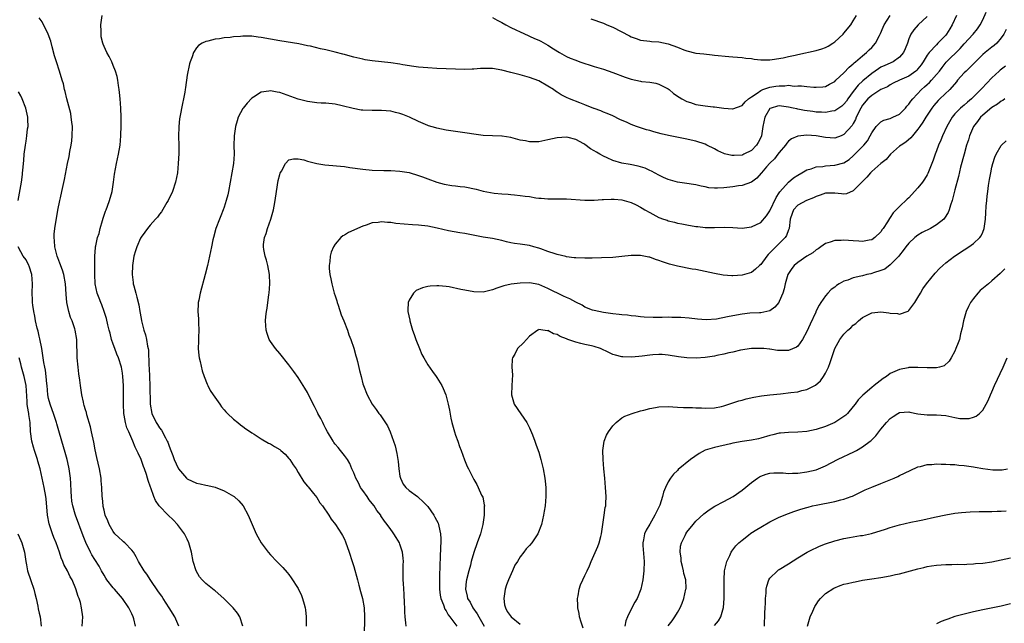
# Model space of a CAD drawing. Units: inches. Extents: x 2607000 to 2610000, y 1485000 to 1488000.
# Drawn here: x 2609613 to 2609826, y 1485666 to 1485796 of the extents above; entities that cross this region are included whole.
import ezdxf

# ---------------------------------------------------------------- set-up
doc = ezdxf.new("R2010")
doc.units = ezdxf.units.IN
doc.header["$MEASUREMENT"] = 0
doc.layers.add('LD26071485_10ft', color=63, linetype='Continuous')

msp = doc.modelspace()

# ---------------------------------------------------------------- linework, layer by layer
at = {"layer": 'LD26071485_10ft'}
for points, elevation in [([(2609696.31, 1485665), (2609696.27, 1485665.73), (2609696.1, 1485667), (2609696.03, 1485668.03), (2609696.02, 1485669), (2609695.99, 1485670.01), (2609695.9, 1485671.9), (2609695.74, 1485674.26), (2609695.72, 1485675), (2609695.71, 1485677), (2609695.71, 1485678.29), (2609695.73, 1485679), (2609695.71, 1485679.71), (2609695.56, 1485681), (2609695, 1485682.75), (2609694.9, 1485683), (2609694.18, 1485684.18), (2609693.67, 1485685), (2609693.37, 1485685.37), (2609693, 1485685.89), (2609692.26, 1485687), (2609691.67, 1485687.67), (2609690.89, 1485688.89), (2609690.85, 1485689), (2609690.01, 1485690.01), (2609689.41, 1485691), (2609689, 1485691.55), (2609688.34, 1485692.34), (2609687.88, 1485693), (2609687, 1485694.32), (2609686.7, 1485694.7), (2609686.48, 1485695), (2609686.02, 1485696.02), (2609685.42, 1485697), (2609685, 1485698.15), (2609684.6, 1485699), (2609684.15, 1485700.15), (2609683.63, 1485701), (2609683, 1485701.88), (2609682.15, 1485703), (2609681.61, 1485703.61), (2609681, 1485704.35), (2609680.72, 1485704.72), (2609680.54, 1485705), (2609679.34, 1485707), (2609679, 1485707.64), (2609678.55, 1485708.55), (2609678.3, 1485709), (2609677.89, 1485709.89), (2609677.25, 1485711), (2609677.18, 1485711.18), (2609676.52, 1485712.52), (2609676.23, 1485713), (2609675, 1485715.49), (2609674.45, 1485716.45), (2609673, 1485718.78), (2609672.05, 1485720.05), (2609671, 1485721.51), (2609669, 1485723.94), (2609668.08, 1485725), (2609667, 1485726.55), (2609666.73, 1485727), (2609666.26, 1485728.26), (2609666.05, 1485729), (2609666, 1485730), (2609665.9, 1485731), (2609665.98, 1485731.98), (2609666.11, 1485733), (2609666.26, 1485733.74), (2609666.67, 1485736.67), (2609666.73, 1485737), (2609666.88, 1485739), (2609666.8, 1485741), (2609666.42, 1485743), (2609666.12, 1485744.12), (2609665.84, 1485745), (2609665.59, 1485746.41), (2609665.47, 1485747), (2609665.49, 1485747.49), (2609665.7, 1485749), (2609666.09, 1485749.91), (2609666.36, 1485751), (2609667.08, 1485753), (2609667.53, 1485754.47), (2609667.64, 1485755), (2609667.77, 1485755.77), (2609668.02, 1485757), (2609668.3, 1485759), (2609668.69, 1485761.31), (2609669, 1485762.63), (2609669.09, 1485762.91), (2609669.38, 1485763.38), (2609670.26, 1485765), (2609671, 1485765.81), (2609671.96, 1485766.04), (2609673, 1485766.02), (2609674.21, 1485765.79), (2609675, 1485765.53), (2609677, 1485765.04), (2609678.76, 1485764.76), (2609683, 1485764.34), (2609684.16, 1485764.16), (2609687, 1485763.76), (2609689, 1485763.58), (2609691.49, 1485763.49), (2609693, 1485763.47), (2609695, 1485763.36), (2609697, 1485763.05), (2609699, 1485762.45), (2609699.87, 1485762.13), (2609701, 1485761.68), (2609702.96, 1485760.96), (2609704.53, 1485760.53), (2609706.24, 1485760.24), (2609707, 1485760.18), (2609708.04, 1485760.04), (2609709, 1485759.95), (2609711.46, 1485759.46), (2609713, 1485759.06), (2609715.37, 1485758.63), (2609717, 1485758.46), (2609718.38, 1485758.38), (2609719, 1485758.3), (2609719.78, 1485758.22), (2609721, 1485758.13), (2609722.03, 1485757.97), (2609723, 1485757.86), (2609724.38, 1485757.62), (2609725, 1485757.55), (2609725.55, 1485757.55), (2609727, 1485757.39), (2609728.62, 1485757.38), (2609729, 1485757.4), (2609730.63, 1485757.37), (2609731, 1485757.38), (2609735, 1485757.1), (2609737, 1485757.11), (2609738.75, 1485757.25), (2609739, 1485757.24), (2609740.67, 1485757.33), (2609741, 1485757.32), (2609741.28, 1485757.28), (2609743, 1485757.14), (2609745, 1485756.61), (2609746.08, 1485756.08), (2609747, 1485755.6), (2609747.35, 1485755.35), (2609747.92, 1485755), (2609749, 1485754.39), (2609751, 1485753.37), (2609751.98, 1485753), (2609752.74, 1485752.74), (2609753, 1485752.64), (2609754.33, 1485752.33), (2609755, 1485752.13), (2609755.96, 1485751.96), (2609757, 1485751.76), (2609759, 1485751.43), (2609759.37, 1485751.37), (2609761, 1485751.21), (2609763, 1485751.21), (2609765.26, 1485751.26), (2609767, 1485751.15), (2609769, 1485751.06), (2609771, 1485751.36), (2609773, 1485752.29), (2609774.26, 1485753.74), (2609775, 1485754.76), (2609776.32, 1485757.68), (2609777, 1485758.66), (2609777.12, 1485758.88), (2609779, 1485760.98), (2609780.09, 1485761.91), (2609781, 1485762.53), (2609781.86, 1485763), (2609783, 1485763.65), (2609783.89, 1485763.89), (2609785, 1485764.29), (2609786.4, 1485764.4), (2609787, 1485764.51), (2609789, 1485764.63), (2609791, 1485765.17), (2609792.09, 1485765.91), (2609793, 1485766.69), (2609795.29, 1485769), (2609796.06, 1485769.94), (2609796.68, 1485771), (2609797, 1485771.67), (2609797.95, 1485773), (2609799, 1485774.01), (2609799.62, 1485774.38), (2609801, 1485774.75), (2609801.55, 1485775), (2609803, 1485775.71), (2609804.3, 1485777), (2609804.62, 1485777.38), (2609805, 1485777.82), (2609805.48, 1485778.52), (2609805.86, 1485779), (2609807.75, 1485781), (2609808.43, 1485781.57), (2609809, 1485782.11), (2609809.47, 1485782.53), (2609809.93, 1485783), (2609811, 1485784.24), (2609811.62, 1485785), (2609812.21, 1485785.79), (2609813.11, 1485786.89), (2609816.11, 1485789.89), (2609817, 1485790.89), (2609818.96, 1485793), (2609819.85, 1485794.15), (2609820.48, 1485795), (2609821, 1485796.08), (2609821.72, 1485797.72)], 9340), ([(2609647.18, 1485665), (2609646.29, 1485667), (2609645.11, 1485669), (2609643.8, 1485671), (2609643.47, 1485671.47), (2609643, 1485672.11), (2609642.66, 1485672.66), (2609641.13, 1485674.87), (2609640.28, 1485676.28), (2609639.69, 1485677), (2609638.47, 1485679), (2609637.99, 1485679.99), (2609637.37, 1485681), (2609637, 1485681.44), (2609635.53, 1485683), (2609635.25, 1485683.25), (2609635, 1485683.44), (2609634.18, 1485684.18), (2609633.36, 1485685), (2609633, 1485685.47), (2609632.11, 1485687), (2609631.8, 1485687.8), (2609631.27, 1485689), (2609631, 1485690.09), (2609630.84, 1485690.84), (2609630.79, 1485691), (2609630.67, 1485692.67), (2609630.62, 1485693), (2609630.55, 1485695), (2609630.41, 1485696.41), (2609630.38, 1485697), (2609630.03, 1485699), (2609629.46, 1485701.46), (2609629.1, 1485703.1), (2609628.79, 1485704.79), (2609628.31, 1485707), (2609628.06, 1485708.06), (2609627.3, 1485710.7), (2609627.18, 1485711.18), (2609627, 1485711.77), (2609626.74, 1485712.74), (2609626.65, 1485713), (2609626.54, 1485713.46), (2609626.21, 1485715), (2609625.94, 1485717), (2609625.79, 1485718.21), (2609625.58, 1485719.58), (2609625.39, 1485721), (2609625.21, 1485723), (2609625.11, 1485727), (2609624.77, 1485729), (2609624.69, 1485729.31), (2609624.09, 1485731), (2609623.75, 1485731.75), (2609623.41, 1485733), (2609622.98, 1485734.98), (2609622.79, 1485736.79), (2609622.65, 1485739), (2609622.29, 1485741), (2609621.99, 1485741.99), (2609621.46, 1485743.46), (2609621, 1485744.6), (2609620.86, 1485745), (2609620.35, 1485747), (2609620.3, 1485748.3), (2609620.2, 1485749), (2609620.25, 1485749.75), (2609620.4, 1485751), (2609621.05, 1485754.95), (2609621.43, 1485757), (2609621.56, 1485757.56), (2609621.86, 1485759), (2609622.45, 1485761.55), (2609623.13, 1485765), (2609623.46, 1485766.54), (2609623.62, 1485767.62), (2609623.9, 1485769), (2609624.05, 1485769.95), (2609624.15, 1485771), (2609624.17, 1485773), (2609624.03, 1485773.97), (2609623.92, 1485775), (2609623.8, 1485775.8), (2609622.95, 1485779), (2609622.6, 1485780.6), (2609622.47, 1485781), (2609622.22, 1485782.22), (2609621.97, 1485783), (2609621.37, 1485785), (2609620.71, 1485787), (2609620.31, 1485788.31), (2609619.8, 1485790.2), (2609619.49, 1485791.49), (2609618.96, 1485793), (2609617.62, 1485795.62), (2609617, 1485796.53)], 9300), ([(2609661.03, 1485665), (2609660.39, 1485667), (2609659.84, 1485667.84), (2609658.95, 1485669), (2609656.93, 1485671), (2609655, 1485672.63), (2609654.79, 1485672.79), (2609653, 1485674.2), (2609652.19, 1485675), (2609651.68, 1485675.68), (2609650.92, 1485677), (2609650.29, 1485679), (2609649.9, 1485681), (2609649.36, 1485683), (2609649, 1485683.79), (2609648.38, 1485685), (2609646.92, 1485687), (2609645.98, 1485687.98), (2609644.89, 1485689), (2609642.93, 1485691), (2609642.15, 1485692.15), (2609641.75, 1485693), (2609641.09, 1485694.91), (2609641.03, 1485695.03), (2609640.53, 1485696.53), (2609640.43, 1485697), (2609640.19, 1485697.81), (2609639.75, 1485699), (2609639.52, 1485699.52), (2609639, 1485701), (2609638.38, 1485702.38), (2609638.12, 1485703), (2609637.73, 1485703.73), (2609637.26, 1485705), (2609637, 1485705.52), (2609636.35, 1485707), (2609635.91, 1485707.91), (2609635.64, 1485709), (2609635.38, 1485710.62), (2609635.29, 1485711), (2609635.19, 1485713), (2609635.19, 1485717), (2609635.1, 1485719), (2609635, 1485719.73), (2609634.77, 1485721), (2609634.13, 1485723), (2609633.79, 1485723.79), (2609633.34, 1485725), (2609633, 1485725.94), (2609632.65, 1485727), (2609632.31, 1485728.31), (2609632.15, 1485729), (2609631.83, 1485730.17), (2609631.53, 1485731.53), (2609631.05, 1485733), (2609630.5, 1485734.5), (2609630.28, 1485735), (2609629.92, 1485735.92), (2609629.53, 1485737), (2609629.11, 1485739), (2609629.02, 1485741), (2609629.04, 1485743.04), (2609629.03, 1485745), (2609629.14, 1485746.86), (2609629.16, 1485747), (2609629.24, 1485747.24), (2609629.59, 1485749), (2609629.92, 1485749.92), (2609630.19, 1485751), (2609630.71, 1485752.71), (2609630.83, 1485753.17), (2609631.31, 1485754.69), (2609631.46, 1485755), (2609631.76, 1485755.76), (2609632.19, 1485757), (2609632.73, 1485759), (2609633.04, 1485761), (2609633.27, 1485762.73), (2609633.7, 1485765), (2609634.13, 1485767), (2609634.47, 1485769), (2609634.66, 1485771), (2609634.74, 1485773.26), (2609634.73, 1485775), (2609634.63, 1485777), (2609634.48, 1485779), (2609634.36, 1485780.36), (2609634.29, 1485781), (2609634.14, 1485781.86), (2609633.99, 1485783), (2609633.82, 1485783.82), (2609633.47, 1485785), (2609633, 1485786.2), (2609632.66, 1485787), (2609632.12, 1485788.12), (2609631.63, 1485789), (2609631, 1485790.31), (2609630.81, 1485790.81), (2609630.75, 1485791), (2609630.42, 1485792.42), (2609630.36, 1485793), (2609630.39, 1485793.61), (2609630.34, 1485795), (2609630.57, 1485797)], 9310), ([(2609809, 1485796.81), (2609807.04, 1485794.96), (2609806.07, 1485793.93), (2609805.42, 1485793), (2609805, 1485791.96), (2609804.7, 1485791), (2609804.21, 1485789.79), (2609803.9, 1485789), (2609803, 1485787.98), (2609801.64, 1485787), (2609799.81, 1485786.19), (2609799, 1485785.81), (2609798.49, 1485785.51), (2609797.75, 1485785), (2609797, 1485784.5), (2609795.09, 1485782.91), (2609794.06, 1485781.94), (2609793, 1485780.55), (2609791.85, 1485779), (2609791.52, 1485778.48), (2609791, 1485777.84), (2609790.56, 1485777.44), (2609789, 1485776.41), (2609788.34, 1485776.34), (2609787, 1485776.06), (2609786.11, 1485776.11), (2609785, 1485776.14), (2609784.23, 1485776.23), (2609782.48, 1485776.48), (2609781, 1485776.78), (2609780.8, 1485776.8), (2609779.99, 1485777), (2609779, 1485777.21), (2609777, 1485777.45), (2609776.61, 1485777.39), (2609775.25, 1485777), (2609775, 1485776.87), (2609773.87, 1485775), (2609773.46, 1485773), (2609773.13, 1485771), (2609773, 1485770.66), (2609772.47, 1485769.53), (2609772.12, 1485769), (2609771, 1485767.82), (2609769.38, 1485767), (2609769.11, 1485766.89), (2609769, 1485766.84), (2609767.24, 1485766.76), (2609767, 1485766.72), (2609766.74, 1485766.74), (2609765.14, 1485767.14), (2609765, 1485767.19), (2609763.74, 1485767.74), (2609763, 1485768.16), (2609761.37, 1485769), (2609761, 1485769.16), (2609759, 1485769.81), (2609757.97, 1485770.03), (2609757, 1485770.26), (2609753.06, 1485771.06), (2609751.44, 1485771.44), (2609749.87, 1485771.87), (2609749, 1485772.14), (2609748.31, 1485772.31), (2609747, 1485772.72), (2609746.77, 1485772.77), (2609746.15, 1485773), (2609745, 1485773.43), (2609744.15, 1485773.85), (2609742.56, 1485774.56), (2609741, 1485775.29), (2609739.8, 1485775.8), (2609739, 1485776.09), (2609738.42, 1485776.42), (2609737, 1485776.89), (2609736.93, 1485776.94), (2609735, 1485777.7), (2609733.9, 1485778.1), (2609731.68, 1485779), (2609731, 1485779.31), (2609729.88, 1485779.88), (2609729, 1485780.44), (2609728.64, 1485780.64), (2609728.19, 1485781), (2609727, 1485781.76), (2609725, 1485782.89), (2609723, 1485783.63), (2609721, 1485784.2), (2609719, 1485784.72), (2609717, 1485785.22), (2609715, 1485785.54), (2609714.42, 1485785.58), (2609712.42, 1485785.58), (2609711, 1485785.4), (2609710.59, 1485785.41), (2609709, 1485785.31), (2609705, 1485785.51), (2609703, 1485785.56), (2609701, 1485785.66), (2609699, 1485785.87), (2609698, 1485786), (2609695.64, 1485786.36), (2609695, 1485786.47), (2609693, 1485786.76), (2609689, 1485787.23), (2609687.46, 1485787.46), (2609687, 1485787.54), (2609685, 1485788), (2609684.23, 1485788.23), (2609683, 1485788.55), (2609682.66, 1485788.66), (2609681, 1485789.1), (2609679, 1485789.59), (2609677.83, 1485789.83), (2609675.64, 1485790.36), (2609675, 1485790.47), (2609673.14, 1485790.86), (2609669, 1485791.52), (2609665, 1485792.28), (2609664.35, 1485792.35), (2609663, 1485792.53), (2609662.51, 1485792.51), (2609661, 1485792.56), (2609660.48, 1485792.48), (2609659, 1485792.41), (2609658.27, 1485792.27), (2609657, 1485792.17), (2609655.95, 1485791.95), (2609655, 1485791.87), (2609653.43, 1485791.43), (2609653, 1485791.36), (2609652.22, 1485791), (2609651.45, 1485790.55), (2609651, 1485790.01), (2609650.32, 1485789), (2609650.07, 1485788.07), (2609649.63, 1485787), (2609649.46, 1485786.54), (2609649, 1485784.11), (2609648.59, 1485781.41), (2609648.54, 1485781), (2609648.46, 1485780.46), (2609648.21, 1485779), (2609647.99, 1485778.01), (2609647.38, 1485775), (2609647.33, 1485774.67), (2609647.15, 1485773), (2609647.13, 1485770.87), (2609647.17, 1485769), (2609647.17, 1485767.17), (2609647.07, 1485765), (2609646.86, 1485763), (2609646.48, 1485761), (2609645.83, 1485759), (2609644.84, 1485757), (2609644.58, 1485756.58), (2609643.42, 1485754.58), (2609643, 1485754.06), (2609642.57, 1485753.43), (2609642.16, 1485753), (2609641, 1485751.69), (2609640.43, 1485751), (2609639.85, 1485750.15), (2609639, 1485749.08), (2609638.91, 1485748.91), (2609638.07, 1485747), (2609637.84, 1485746.16), (2609637.48, 1485745), (2609637.16, 1485743), (2609637.08, 1485741), (2609637.31, 1485739.31), (2609637.34, 1485739), (2609637.43, 1485738.57), (2609637.85, 1485737), (2609638.13, 1485736.13), (2609638.5, 1485734.5), (2609638.77, 1485733), (2609639, 1485731.54), (2609639.11, 1485731), (2609639.62, 1485729), (2609639.98, 1485727.98), (2609640.22, 1485727), (2609640.44, 1485725.56), (2609640.58, 1485725), (2609640.65, 1485724.65), (2609640.68, 1485721.32), (2609640.74, 1485720.74), (2609640.93, 1485717), (2609641, 1485713), (2609641.33, 1485711), (2609642.26, 1485709), (2609642.57, 1485708.57), (2609643, 1485707.9), (2609643.4, 1485707.4), (2609644.28, 1485705.72), (2609644.69, 1485705), (2609644.79, 1485704.79), (2609645, 1485704.15), (2609645.34, 1485703.34), (2609645.45, 1485703), (2609645.88, 1485701.88), (2609646.17, 1485701), (2609647, 1485699.18), (2609647.12, 1485699), (2609648.85, 1485697), (2609649, 1485696.86), (2609651, 1485695.95), (2609651.8, 1485695.8), (2609653, 1485695.51), (2609653.43, 1485695.43), (2609655.02, 1485695.02), (2609657, 1485694.24), (2609659, 1485693.1), (2609659.15, 1485693), (2609660.12, 1485692.12), (2609661.07, 1485691), (2609662.2, 1485689), (2609663.9, 1485685), (2609665, 1485683), (2609666.53, 1485681), (2609667, 1485680.46), (2609668.39, 1485679), (2609669.68, 1485677.68), (2609670.62, 1485676.62), (2609671, 1485676.15), (2609671.49, 1485675.49), (2609673, 1485673.12), (2609673.67, 1485671.67), (2609673.95, 1485671), (2609674.27, 1485669.73), (2609674.48, 1485669), (2609674.54, 1485668.54), (2609674.69, 1485667), (2609674.69, 1485665)], 9320), ([(2609815.3, 1485797), (2609814.41, 1485795), (2609813.89, 1485794.11), (2609813.19, 1485793), (2609813, 1485792.77), (2609811.32, 1485791), (2609811, 1485790.69), (2609809.43, 1485789), (2609809, 1485788.42), (2609808.1, 1485787), (2609807.66, 1485786.34), (2609807, 1485785.48), (2609806.78, 1485785.22), (2609806.54, 1485785), (2609805, 1485783.86), (2609802.99, 1485783), (2609801.65, 1485782.35), (2609801, 1485782.01), (2609800.38, 1485781.62), (2609799, 1485781), (2609797, 1485779.75), (2609796.19, 1485779), (2609795, 1485777.59), (2609794.63, 1485777), (2609793.66, 1485775), (2609793.47, 1485774.53), (2609793, 1485773.65), (2609792.75, 1485773.25), (2609791, 1485771.27), (2609790.37, 1485771), (2609789, 1485770.48), (2609787, 1485770.62), (2609785, 1485771), (2609783, 1485771.15), (2609781, 1485770.95), (2609779.65, 1485770.35), (2609779, 1485769.84), (2609778.61, 1485769.39), (2609778.38, 1485769), (2609777, 1485767.42), (2609776.72, 1485767), (2609775.99, 1485766.01), (2609775, 1485765.07), (2609774.28, 1485764.28), (2609773.13, 1485763), (2609773.08, 1485762.92), (2609772.18, 1485761.82), (2609771, 1485761.01), (2609769, 1485760.25), (2609768.16, 1485760.16), (2609767, 1485759.94), (2609765, 1485759.73), (2609763.67, 1485759.67), (2609763, 1485759.68), (2609761.78, 1485759.78), (2609761, 1485759.94), (2609760.09, 1485760.09), (2609759, 1485760.38), (2609758.45, 1485760.45), (2609757, 1485760.72), (2609754.99, 1485761.01), (2609753, 1485761.57), (2609752.01, 1485761.99), (2609751, 1485762.47), (2609749.38, 1485763.38), (2609749, 1485763.52), (2609748.01, 1485764.01), (2609746.47, 1485764.47), (2609744.79, 1485764.79), (2609743, 1485765.07), (2609741, 1485765.64), (2609739.76, 1485766.24), (2609739, 1485766.57), (2609738.21, 1485767), (2609737.46, 1485767.46), (2609737, 1485767.79), (2609736.18, 1485768.18), (2609735, 1485769.1), (2609734.74, 1485769.26), (2609733, 1485770.19), (2609731.38, 1485770.62), (2609731, 1485770.7), (2609729, 1485770.59), (2609727, 1485770.15), (2609725, 1485769.72), (2609723, 1485769.69), (2609722.11, 1485769.89), (2609721, 1485770.09), (2609719.5, 1485770.5), (2609719, 1485770.62), (2609717.1, 1485770.9), (2609717, 1485770.91), (2609715.02, 1485770.98), (2609713, 1485771.09), (2609711, 1485771.33), (2609709.56, 1485771.56), (2609707, 1485771.91), (2609705, 1485772.22), (2609703, 1485772.64), (2609702.72, 1485772.72), (2609701.19, 1485773.19), (2609701, 1485773.26), (2609699, 1485774.09), (2609697.04, 1485775.04), (2609695.61, 1485775.61), (2609695, 1485775.8), (2609694.06, 1485776.06), (2609693, 1485776.3), (2609691, 1485776.48), (2609689, 1485776.46), (2609687, 1485776.52), (2609686.58, 1485776.58), (2609684.89, 1485776.89), (2609682.5, 1485777.5), (2609681, 1485777.82), (2609679, 1485778.03), (2609677.92, 1485778.08), (2609677, 1485778.15), (2609675, 1485778.43), (2609673, 1485778.94), (2609669, 1485780.38), (2609668.46, 1485780.46), (2609667, 1485780.75), (2609666.66, 1485780.66), (2609665, 1485780.41), (2609663.34, 1485779.34), (2609663, 1485779.14), (2609661.92, 1485778.08), (2609661.08, 1485777), (2609661, 1485776.87), (2609660.02, 1485775), (2609659.77, 1485774.23), (2609659.46, 1485773), (2609659.17, 1485771), (2609659.16, 1485770.84), (2609659.09, 1485769), (2609659.11, 1485767), (2609658.98, 1485765), (2609658.64, 1485763), (2609657.89, 1485759), (2609657.74, 1485758.26), (2609657.44, 1485757), (2609657, 1485755.61), (2609656.78, 1485755), (2609656.28, 1485753.72), (2609655.94, 1485753), (2609655.18, 1485751), (2609654.64, 1485749), (2609654.53, 1485748.53), (2609654.22, 1485747), (2609654.03, 1485745.97), (2609653.38, 1485743), (2609652.9, 1485741), (2609651.78, 1485737), (2609651.5, 1485735.5), (2609651.38, 1485735), (2609651.33, 1485734.67), (2609651.31, 1485733), (2609651.46, 1485731.46), (2609651.45, 1485730.55), (2609651.51, 1485729), (2609651.42, 1485727.42), (2609651.41, 1485727), (2609651.42, 1485726.58), (2609651.36, 1485725), (2609651.5, 1485723.5), (2609651.58, 1485723), (2609651.77, 1485722.23), (2609652.23, 1485720.23), (2609652.65, 1485719), (2609653.29, 1485717.29), (2609653.45, 1485717), (2609653.92, 1485715.92), (2609654.63, 1485715), (2609656.06, 1485713), (2609656.41, 1485712.41), (2609657, 1485711.8), (2609657.34, 1485711.34), (2609657.71, 1485711), (2609659, 1485709.73), (2609659.96, 1485709), (2609660.5, 1485708.5), (2609661, 1485708.17), (2609661.65, 1485707.65), (2609662.71, 1485707), (2609663, 1485706.79), (2609663.5, 1485706.5), (2609665, 1485705.52), (2609666.6, 1485704.6), (2609667, 1485704.44), (2609667.87, 1485703.87), (2609669, 1485703.2), (2609669.25, 1485703), (2609670.16, 1485702.16), (2609671, 1485701.26), (2609671.21, 1485701), (2609671.91, 1485699.91), (2609672.54, 1485699), (2609673, 1485698.24), (2609674.19, 1485696.19), (2609675, 1485695.3), (2609675.11, 1485695.11), (2609676.33, 1485693.67), (2609677, 1485692.84), (2609677.69, 1485691.69), (2609678.25, 1485691), (2609679.58, 1485689), (2609680.13, 1485688.13), (2609681.05, 1485687), (2609682.37, 1485685), (2609682.6, 1485684.6), (2609683, 1485683.8), (2609683.24, 1485683.24), (2609684.03, 1485681), (2609684.67, 1485679), (2609685, 1485677.91), (2609685.79, 1485675), (2609686.12, 1485673.88), (2609686.49, 1485672.49), (2609686.92, 1485671), (2609687.25, 1485669), (2609687.31, 1485667), (2609687.26, 1485662.74)], 9330), ([(2609715, 1485796.6), (2609716.03, 1485796.03), (2609717, 1485795.53), (2609717.92, 1485795), (2609719, 1485794.43), (2609720.08, 1485793.92), (2609721, 1485793.46), (2609722.69, 1485792.69), (2609723, 1485792.57), (2609724.06, 1485792.06), (2609725, 1485791.65), (2609725.43, 1485791.43), (2609727, 1485790.59), (2609728.17, 1485789.83), (2609729.51, 1485789), (2609731, 1485788.15), (2609731.81, 1485787.81), (2609733, 1485787.32), (2609733.92, 1485787), (2609737, 1485786), (2609739, 1485785.38), (2609741, 1485784.7), (2609743.68, 1485783.68), (2609745, 1485783.22), (2609747, 1485782.8), (2609747.24, 1485782.76), (2609749, 1485782.59), (2609750.35, 1485782.35), (2609751, 1485782.19), (2609753, 1485781.17), (2609753.23, 1485781), (2609754.16, 1485780.16), (2609755.36, 1485779.36), (2609755.96, 1485779), (2609757, 1485778.43), (2609757.83, 1485778.17), (2609759, 1485777.78), (2609760.45, 1485777.55), (2609761, 1485777.47), (2609762.71, 1485777.29), (2609763, 1485777.27), (2609765, 1485777), (2609766.86, 1485776.86), (2609767, 1485776.83), (2609769, 1485777.57), (2609769.63, 1485778.37), (2609770.38, 1485779), (2609771, 1485779.45), (2609772.25, 1485780.25), (2609773, 1485780.81), (2609773.49, 1485781), (2609775, 1485781.52), (2609776.29, 1485781.71), (2609777, 1485781.84), (2609778.21, 1485781.79), (2609779, 1485781.92), (2609780.24, 1485781.76), (2609781, 1485781.83), (2609781.84, 1485781.84), (2609783, 1485781.65), (2609784.51, 1485781.49), (2609785, 1485781.49), (2609786.43, 1485781.57), (2609787, 1485781.65), (2609787.85, 1485782.15), (2609789, 1485782.72), (2609789.25, 1485783), (2609791, 1485784.64), (2609792.13, 1485785.87), (2609793, 1485786.54), (2609793.22, 1485786.78), (2609793.51, 1485787), (2609795, 1485788.31), (2609795.86, 1485789), (2609796.43, 1485789.57), (2609797, 1485790.11), (2609797.83, 1485791), (2609798.67, 1485792.67), (2609798.91, 1485793.09), (2609799.5, 1485794.5), (2609799.68, 1485795), (2609801, 1485796.98)], 9310), ([(2609736.28, 1485796.28), (2609739, 1485795.32), (2609739.7, 1485795), (2609741, 1485794.46), (2609744.62, 1485792.62), (2609745, 1485792.41), (2609746.06, 1485792.06), (2609747, 1485791.7), (2609749, 1485791.44), (2609749.41, 1485791.41), (2609751, 1485791.31), (2609753, 1485790.91), (2609755, 1485790.17), (2609756.38, 1485789.62), (2609757, 1485789.39), (2609759, 1485788.9), (2609760.69, 1485788.69), (2609762.5, 1485788.5), (2609763, 1485788.43), (2609766.12, 1485788.12), (2609767, 1485788.08), (2609767.97, 1485787.97), (2609769, 1485787.92), (2609769.8, 1485787.8), (2609771, 1485787.68), (2609771.59, 1485787.59), (2609773, 1485787.45), (2609773.42, 1485787.42), (2609775, 1485787.44), (2609775.47, 1485787.47), (2609777.84, 1485787.84), (2609779, 1485788.14), (2609780.45, 1485788.45), (2609781, 1485788.61), (2609785, 1485789.42), (2609786.22, 1485789.78), (2609787, 1485790.07), (2609787.6, 1485790.4), (2609788.58, 1485791), (2609789, 1485791.31), (2609790.8, 1485793), (2609791, 1485793.22), (2609792.46, 1485795), (2609793, 1485795.86), (2609793.68, 1485797)], 9300), ([(2609826.05, 1485793.95), (2609825.59, 1485793), (2609825, 1485792.16), (2609824.04, 1485791), (2609823.5, 1485790.5), (2609823, 1485790.16), (2609821.53, 1485789), (2609821, 1485788.56), (2609819.42, 1485787), (2609819.22, 1485786.78), (2609818.23, 1485785.77), (2609817.39, 1485785), (2609817, 1485784.59), (2609815.58, 1485783), (2609815.33, 1485782.67), (2609813.9, 1485781), (2609811.76, 1485779), (2609811.38, 1485778.62), (2609810.45, 1485777.55), (2609810.03, 1485777), (2609808.69, 1485775), (2609808.06, 1485773.94), (2609807.38, 1485773), (2609807, 1485772.42), (2609805.78, 1485771), (2609805.45, 1485770.55), (2609804.37, 1485769.63), (2609803.34, 1485769), (2609803, 1485768.73), (2609801.03, 1485767), (2609800.12, 1485765.88), (2609799, 1485765.02), (2609797, 1485763.26), (2609796.75, 1485763), (2609795.95, 1485762.05), (2609795, 1485761.15), (2609793, 1485759.1), (2609791.51, 1485758.49), (2609791, 1485758.4), (2609790.47, 1485758.47), (2609789, 1485758.6), (2609787, 1485758.6), (2609785.85, 1485758.15), (2609785, 1485757.87), (2609784.42, 1485757.58), (2609782.91, 1485757), (2609781, 1485756.04), (2609780.08, 1485755), (2609779.77, 1485754.23), (2609779.36, 1485753), (2609779.13, 1485751), (2609779, 1485750.69), (2609778.56, 1485749.44), (2609778.28, 1485749), (2609775.61, 1485746.39), (2609775, 1485745.68), (2609774.64, 1485745.36), (2609774.34, 1485745), (2609773, 1485743.2), (2609772.76, 1485743), (2609771.86, 1485742.14), (2609771, 1485741.48), (2609769.49, 1485741), (2609769, 1485740.87), (2609767, 1485740.75), (2609766.76, 1485740.76), (2609764.91, 1485740.91), (2609763, 1485741.25), (2609759, 1485742.07), (2609758.19, 1485742.19), (2609755, 1485742.84), (2609754.43, 1485743), (2609753.29, 1485743.29), (2609751.75, 1485743.75), (2609751, 1485744.06), (2609750.25, 1485744.25), (2609749, 1485744.75), (2609748.77, 1485744.77), (2609747, 1485745.14), (2609746.85, 1485745.15), (2609745, 1485745.11), (2609743, 1485744.89), (2609741, 1485744.72), (2609738.6, 1485744.6), (2609736.53, 1485744.53), (2609735, 1485744.52), (2609733, 1485744.6), (2609732.66, 1485744.66), (2609731, 1485744.85), (2609730.89, 1485744.89), (2609729, 1485745.33), (2609728.53, 1485745.47), (2609727, 1485746.02), (2609725.43, 1485746.57), (2609725, 1485746.74), (2609723.95, 1485747), (2609723, 1485747.26), (2609721.48, 1485747.48), (2609721, 1485747.57), (2609719.73, 1485747.73), (2609719, 1485747.9), (2609718.06, 1485748.06), (2609717, 1485748.36), (2609715, 1485748.77), (2609713, 1485749.1), (2609709, 1485749.89), (2609707.95, 1485750.05), (2609705.52, 1485750.48), (2609703.06, 1485751.05), (2609701, 1485751.47), (2609699, 1485751.7), (2609697.74, 1485751.74), (2609695.88, 1485751.88), (2609694.08, 1485752.08), (2609693, 1485752.25), (2609692.29, 1485752.29), (2609691, 1485752.41), (2609690.29, 1485752.29), (2609689, 1485752.16), (2609687.66, 1485751.66), (2609687, 1485751.46), (2609685.82, 1485751), (2609685, 1485750.58), (2609683.87, 1485750.13), (2609683, 1485749.56), (2609682.64, 1485749.36), (2609682.22, 1485749), (2609681, 1485747.61), (2609680.61, 1485747), (2609680.14, 1485745.86), (2609679.9, 1485745), (2609679.83, 1485743.83), (2609679.7, 1485743), (2609679.71, 1485742.29), (2609679.85, 1485741), (2609680.06, 1485740.06), (2609680.24, 1485739), (2609680.79, 1485737), (2609681, 1485736.38), (2609681.32, 1485735.32), (2609681.4, 1485735), (2609681.61, 1485734.39), (2609682.28, 1485732.28), (2609682.84, 1485731), (2609683.62, 1485729), (2609683.97, 1485727.97), (2609684.35, 1485727), (2609685, 1485725.07), (2609685.45, 1485723.45), (2609685.59, 1485723), (2609685.81, 1485722.19), (2609686.26, 1485720.26), (2609686.57, 1485719), (2609687, 1485717.42), (2609687.12, 1485717), (2609687.89, 1485715), (2609688.96, 1485713), (2609689.83, 1485711.83), (2609690.42, 1485711), (2609690.69, 1485710.69), (2609691, 1485710.29), (2609692.3, 1485708.3), (2609692.88, 1485707), (2609693.62, 1485705), (2609693.97, 1485703.97), (2609694.32, 1485702.32), (2609694.54, 1485701), (2609694.57, 1485700.57), (2609694.77, 1485699), (2609695, 1485697.46), (2609695.1, 1485697), (2609695.68, 1485695.68), (2609696.24, 1485695), (2609697, 1485694.35), (2609698.77, 1485693), (2609699, 1485692.85), (2609699.96, 1485691.96), (2609700.87, 1485691), (2609701, 1485690.85), (2609702.29, 1485689), (2609702.56, 1485688.56), (2609703.24, 1485687.24), (2609703.33, 1485687), (2609703.37, 1485686.63), (2609703.77, 1485685), (2609703.85, 1485683.85), (2609703.81, 1485683), (2609703.74, 1485682.26), (2609703.72, 1485679.72), (2609703.61, 1485678.39), (2609703.56, 1485675.56), (2609703.51, 1485675), (2609703.51, 1485674.49), (2609703.53, 1485673), (2609703.7, 1485671.7), (2609703.83, 1485671), (2609704.41, 1485669.59), (2609704.7, 1485668.7), (2609705, 1485668.29), (2609705.44, 1485667.44), (2609705.8, 1485667), (2609707.28, 1485665)], 9350), ([(2609825.95, 1485786.05), (2609824.8, 1485785.2), (2609824.55, 1485785), (2609823, 1485783.56), (2609820.79, 1485781.21), (2609820.62, 1485781), (2609818.58, 1485779), (2609817.71, 1485778.29), (2609817, 1485777.66), (2609816.63, 1485777.37), (2609816.21, 1485777), (2609815, 1485775.76), (2609814.36, 1485775), (2609813.22, 1485773), (2609812.28, 1485771), (2609811.92, 1485770.08), (2609811.44, 1485769), (2609811, 1485767.77), (2609810.7, 1485767), (2609810.28, 1485765.72), (2609809.15, 1485762.85), (2609809, 1485762.57), (2609808.4, 1485761.6), (2609807.96, 1485761), (2609807, 1485759.74), (2609806.28, 1485759), (2609805, 1485757.61), (2609804.68, 1485757.32), (2609803, 1485755.72), (2609802.29, 1485755), (2609801.62, 1485754.38), (2609801, 1485753.35), (2609800.85, 1485753.15), (2609800.4, 1485752.4), (2609799.48, 1485751), (2609799.27, 1485750.73), (2609799, 1485750.26), (2609797.67, 1485749), (2609797, 1485748.53), (2609796.45, 1485748.45), (2609795, 1485748.15), (2609794.23, 1485748.23), (2609793, 1485748.27), (2609791, 1485748.45), (2609790.39, 1485748.39), (2609789, 1485748.37), (2609788.01, 1485748.01), (2609787, 1485747.73), (2609786, 1485747), (2609785.41, 1485746.59), (2609785, 1485746.34), (2609784.29, 1485745.71), (2609783, 1485744.97), (2609781, 1485743.63), (2609780.26, 1485743), (2609779.69, 1485742.31), (2609779, 1485741.21), (2609778.89, 1485741), (2609778.29, 1485739), (2609778.04, 1485737.96), (2609777.75, 1485737), (2609777, 1485735.18), (2609776.88, 1485735), (2609776.06, 1485733.94), (2609775, 1485733.18), (2609774.34, 1485733), (2609773, 1485732.73), (2609772.74, 1485732.74), (2609770.63, 1485732.63), (2609769, 1485732.46), (2609767, 1485732.11), (2609765.85, 1485731.85), (2609763.4, 1485731.4), (2609761.23, 1485731.23), (2609759.34, 1485731.34), (2609757.56, 1485731.56), (2609755.71, 1485731.71), (2609755, 1485731.74), (2609753.75, 1485731.75), (2609753, 1485731.77), (2609751.72, 1485731.72), (2609751, 1485731.74), (2609749.71, 1485731.71), (2609747.8, 1485731.8), (2609747, 1485731.86), (2609746, 1485732), (2609745, 1485732.07), (2609744.2, 1485732.2), (2609743, 1485732.3), (2609742.39, 1485732.39), (2609741, 1485732.54), (2609739, 1485732.83), (2609737, 1485733.24), (2609736.66, 1485733.34), (2609735, 1485733.97), (2609734.37, 1485734.37), (2609733, 1485735.03), (2609731.75, 1485735.75), (2609731, 1485736.05), (2609730.37, 1485736.37), (2609727, 1485738.01), (2609725, 1485738.83), (2609723, 1485739.2), (2609721, 1485739.16), (2609719.07, 1485738.93), (2609717.43, 1485738.57), (2609717, 1485738.4), (2609715.91, 1485738.09), (2609715, 1485737.7), (2609714.42, 1485737.58), (2609713, 1485737.23), (2609711, 1485737.25), (2609709, 1485737.61), (2609708.19, 1485737.81), (2609705.65, 1485738.35), (2609705, 1485738.42), (2609703.41, 1485738.59), (2609703, 1485738.59), (2609701.5, 1485738.5), (2609701, 1485738.42), (2609699.84, 1485738.16), (2609698.47, 1485737.53), (2609697.93, 1485737), (2609697, 1485735.49), (2609696.8, 1485735), (2609696.7, 1485733.3), (2609696.72, 1485733), (2609697.13, 1485731.13), (2609697.14, 1485731), (2609697.74, 1485729), (2609698.05, 1485728.05), (2609698.42, 1485727), (2609699.2, 1485725), (2609699.75, 1485723.75), (2609700.15, 1485723), (2609701, 1485721.51), (2609702.02, 1485720.02), (2609702.84, 1485719), (2609703, 1485718.79), (2609704.05, 1485717), (2609704.36, 1485716.36), (2609704.9, 1485715), (2609705.44, 1485713), (2609705.71, 1485711.71), (2609706.02, 1485709.98), (2609706.23, 1485709), (2609706.76, 1485707), (2609707, 1485706.26), (2609707.5, 1485705), (2609707.86, 1485703.86), (2609708.25, 1485703), (2609708.98, 1485700.98), (2609709.53, 1485699.53), (2609709.78, 1485699), (2609710.84, 1485697), (2609711, 1485696.74), (2609711.62, 1485695.62), (2609711.92, 1485695), (2609712.65, 1485693.35), (2609712.88, 1485692.88), (2609713.23, 1485691.23), (2609713.24, 1485691), (2609713.21, 1485690.79), (2609713.23, 1485689), (2609712.92, 1485687), (2609712.38, 1485685), (2609711.71, 1485683), (2609711, 1485680.94), (2609710.42, 1485679), (2609710.21, 1485678.21), (2609709.87, 1485677), (2609709.38, 1485675), (2609709.32, 1485674.68), (2609709.13, 1485673), (2609709.5, 1485671.5), (2609709.58, 1485671), (2609710.16, 1485670.16), (2609710.74, 1485669), (2609711.69, 1485667.69), (2609712.02, 1485667), (2609713.2, 1485665)], 9360), ([(2609612.43, 1485757), (2609613.15, 1485761), (2609613.35, 1485762.65), (2609613.41, 1485763), (2609613.47, 1485763.47), (2609613.58, 1485765), (2609613.66, 1485765.66), (2609613.75, 1485767), (2609614.01, 1485769), (2609614.18, 1485769.82), (2609614.34, 1485771), (2609614.49, 1485772.49), (2609614.58, 1485773), (2609614.53, 1485774.53), (2609614.55, 1485775), (2609614.13, 1485777), (2609613.33, 1485779), (2609613, 1485779.64), (2609612.5, 1485780.5)], 9290), ([(2609825.8, 1485779), (2609825.34, 1485778.66), (2609825, 1485778.47), (2609824.19, 1485777.81), (2609823, 1485777.13), (2609821, 1485775.48), (2609820.49, 1485775), (2609819.88, 1485774.12), (2609818.99, 1485773), (2609818.15, 1485771), (2609817.89, 1485770.11), (2609817.52, 1485769), (2609816.96, 1485767), (2609816.23, 1485764.23), (2609815.76, 1485762.24), (2609815, 1485759.31), (2609814.36, 1485757), (2609814.03, 1485756.03), (2609813.76, 1485755), (2609813.54, 1485754.46), (2609812.77, 1485753.23), (2609812.56, 1485753), (2609811, 1485751.77), (2609809.72, 1485751), (2609807.92, 1485750.08), (2609807, 1485749.56), (2609806.3, 1485749), (2609805, 1485747.81), (2609804.37, 1485747), (2609803.81, 1485746.19), (2609803, 1485745.23), (2609802.83, 1485745), (2609801, 1485743.09), (2609799.8, 1485742.2), (2609799, 1485741.87), (2609797.36, 1485741.36), (2609797, 1485741.23), (2609796.8, 1485741.2), (2609795.92, 1485741), (2609795, 1485740.77), (2609794.67, 1485740.67), (2609793, 1485740.29), (2609791.81, 1485739.81), (2609791, 1485739.56), (2609789.95, 1485739), (2609789.37, 1485738.63), (2609789, 1485738.31), (2609788.25, 1485737.75), (2609787.51, 1485737), (2609787, 1485736.41), (2609786.03, 1485735), (2609785.6, 1485734.4), (2609784.95, 1485733.05), (2609784.88, 1485732.88), (2609783.69, 1485730.31), (2609783, 1485728.69), (2609782.05, 1485727), (2609781, 1485725.53), (2609780.72, 1485725.28), (2609779, 1485724.59), (2609778.61, 1485724.61), (2609777, 1485724.59), (2609776.63, 1485724.63), (2609775, 1485724.86), (2609774.86, 1485724.86), (2609773.65, 1485725), (2609773, 1485725.06), (2609770.98, 1485725.02), (2609768.64, 1485724.64), (2609767, 1485724.26), (2609766.09, 1485724.09), (2609765, 1485723.8), (2609763.51, 1485723.51), (2609763, 1485723.38), (2609761, 1485723.08), (2609759.04, 1485722.96), (2609757, 1485723.03), (2609755.24, 1485723.24), (2609753, 1485723.59), (2609751.71, 1485723.71), (2609751, 1485723.71), (2609749.65, 1485723.65), (2609749, 1485723.59), (2609747.38, 1485723.38), (2609745.16, 1485723.16), (2609743.21, 1485723.21), (2609743, 1485723.23), (2609741.57, 1485723.57), (2609741, 1485723.75), (2609740.14, 1485724.14), (2609738.38, 1485725), (2609737, 1485725.46), (2609736.43, 1485725.57), (2609735, 1485725.91), (2609734.08, 1485726.08), (2609733, 1485726.37), (2609731.26, 1485727), (2609731, 1485727.11), (2609729.62, 1485727.62), (2609729, 1485728.04), (2609728.18, 1485728.18), (2609727, 1485728.9), (2609726.87, 1485728.87), (2609725.91, 1485729), (2609725, 1485729.1), (2609724.92, 1485729.08), (2609724.8, 1485729), (2609723, 1485727.71), (2609722.33, 1485727), (2609721.72, 1485726.28), (2609720.42, 1485725), (2609719.81, 1485723.81), (2609719.33, 1485723), (2609719.27, 1485722.73), (2609719.21, 1485721), (2609719.32, 1485719.32), (2609719.2, 1485717), (2609719.13, 1485715), (2609719.71, 1485713), (2609721.13, 1485710.87), (2609722.42, 1485709), (2609722.63, 1485708.63), (2609723, 1485707.85), (2609723.63, 1485706.37), (2609724.15, 1485705), (2609724.36, 1485704.36), (2609724.88, 1485703), (2609725, 1485702.6), (2609725.46, 1485701), (2609725.93, 1485699), (2609726.3, 1485697), (2609726.38, 1485696.38), (2609726.51, 1485695), (2609726.54, 1485693), (2609726.37, 1485691), (2609726.17, 1485689.83), (2609726.04, 1485689), (2609725.59, 1485687), (2609724.84, 1485685), (2609723.5, 1485683), (2609723, 1485682.46), (2609722.27, 1485681.73), (2609721.78, 1485681), (2609721, 1485680), (2609720.4, 1485679), (2609719.83, 1485678.17), (2609719.36, 1485677), (2609718.46, 1485675), (2609718.04, 1485673.96), (2609717.76, 1485673), (2609717.52, 1485671.52), (2609717.45, 1485671), (2609717.63, 1485669.63), (2609717.8, 1485669), (2609718.2, 1485668.2), (2609719.04, 1485667.04), (2609721, 1485665.42)], 9370), ([(2609734.61, 1485664.61), (2609734.16, 1485665.84), (2609733.8, 1485667), (2609733.73, 1485667.73), (2609733.42, 1485669), (2609733.47, 1485669.47), (2609733.4, 1485671), (2609733.56, 1485671.56), (2609733.76, 1485673), (2609734.06, 1485673.94), (2609734.52, 1485675), (2609735, 1485675.94), (2609735.47, 1485677), (2609735.97, 1485678.03), (2609736.34, 1485679), (2609737.79, 1485682.21), (2609738.06, 1485683), (2609738.41, 1485684.41), (2609738.59, 1485685), (2609739.18, 1485689), (2609739.36, 1485690.64), (2609739.48, 1485691), (2609739.54, 1485691.54), (2609739.57, 1485693), (2609739.45, 1485695), (2609739.28, 1485697), (2609739.08, 1485699), (2609738.91, 1485701), (2609738.87, 1485703), (2609739, 1485703.98), (2609739.16, 1485705), (2609739.68, 1485706.32), (2609740.07, 1485707), (2609741, 1485708.29), (2609741.72, 1485709), (2609743, 1485710.01), (2609743.62, 1485710.38), (2609745.19, 1485711), (2609747, 1485711.53), (2609747.7, 1485711.7), (2609749, 1485712.07), (2609750.28, 1485712.28), (2609751, 1485712.42), (2609753, 1485712.47), (2609755, 1485712.34), (2609756.3, 1485712.3), (2609757, 1485712.24), (2609758.24, 1485712.24), (2609759, 1485712.18), (2609760.19, 1485712.19), (2609761, 1485712.12), (2609763, 1485712.2), (2609764.5, 1485712.5), (2609765, 1485712.65), (2609766.76, 1485713.24), (2609767, 1485713.28), (2609768.29, 1485713.71), (2609769, 1485713.88), (2609769.88, 1485714.12), (2609771.49, 1485714.51), (2609773.18, 1485714.82), (2609775, 1485715.03), (2609777.25, 1485715.25), (2609779.5, 1485715.5), (2609781, 1485715.69), (2609781.92, 1485715.92), (2609783, 1485716.14), (2609784.87, 1485717.13), (2609785.93, 1485718.07), (2609786.58, 1485719), (2609787, 1485719.7), (2609787.66, 1485721), (2609788.03, 1485721.97), (2609789.02, 1485725), (2609790.13, 1485727), (2609791, 1485728.14), (2609791.85, 1485729), (2609792.47, 1485729.53), (2609793, 1485730.04), (2609793.54, 1485730.46), (2609794.11, 1485731), (2609795, 1485731.71), (2609796.43, 1485732.43), (2609797, 1485732.74), (2609799, 1485732.95), (2609800.72, 1485732.72), (2609801, 1485732.67), (2609802.59, 1485732.59), (2609803, 1485732.46), (2609804.87, 1485733.13), (2609805, 1485733.24), (2609806.3, 1485735), (2609807, 1485736.06), (2609807.53, 1485737), (2609808.08, 1485737.92), (2609808.87, 1485739), (2609810.7, 1485741.3), (2609811.66, 1485742.34), (2609812.35, 1485743), (2609813, 1485743.56), (2609814.9, 1485745), (2609817, 1485746.32), (2609818.02, 1485747), (2609819, 1485747.69), (2609820.36, 1485749), (2609820.64, 1485749.36), (2609821, 1485750.18), (2609821.33, 1485751), (2609821.61, 1485753), (2609821.67, 1485754.33), (2609821.77, 1485755.77), (2609821.88, 1485757), (2609821.93, 1485757.93), (2609822.09, 1485759), (2609822.23, 1485760.23), (2609822.47, 1485761.53), (2609822.73, 1485763), (2609823, 1485764.23), (2609823.2, 1485765), (2609823.63, 1485766.37), (2609823.89, 1485767), (2609825, 1485768.94), (2609825.05, 1485769), (2609826.07, 1485769.93)], 9380), ([(2609637.81, 1485665), (2609637.42, 1485666.58), (2609637.29, 1485667), (2609637, 1485667.67), (2609636.56, 1485668.56), (2609636.36, 1485669), (2609635, 1485671), (2609633.28, 1485673), (2609633, 1485673.29), (2609631.63, 1485675), (2609631.4, 1485675.4), (2609631, 1485676.03), (2609630.48, 1485677), (2609629.99, 1485677.99), (2609629, 1485679.42), (2609628.4, 1485680.4), (2609628.07, 1485681), (2609627.08, 1485683.08), (2609626.52, 1485684.52), (2609624.83, 1485689), (2609624.77, 1485689.23), (2609624.24, 1485691), (2609624.06, 1485692.06), (2609623.95, 1485693), (2609623.89, 1485694.11), (2609623.84, 1485695.84), (2609623.76, 1485697), (2609623.52, 1485698.48), (2609623.46, 1485699), (2609623.39, 1485699.39), (2609623, 1485701), (2609622.58, 1485702.58), (2609621.9, 1485705), (2609621.24, 1485707.24), (2609620.77, 1485708.76), (2609620.71, 1485709), (2609620.08, 1485711), (2609619.8, 1485711.8), (2609619.33, 1485713), (2609619, 1485714.21), (2609618.83, 1485715), (2609618.68, 1485717), (2609618.64, 1485717.36), (2609618.53, 1485719), (2609618.35, 1485720.35), (2609618.19, 1485721), (2609618.01, 1485721.99), (2609617.57, 1485725), (2609617.15, 1485727.15), (2609617, 1485727.67), (2609616.74, 1485728.74), (2609616.55, 1485729.45), (2609616.19, 1485731), (2609616.03, 1485732.03), (2609615.81, 1485733), (2609615.6, 1485734.4), (2609615.54, 1485735), (2609615.54, 1485735.54), (2609615.47, 1485737), (2609615.55, 1485739), (2609615.4, 1485741), (2609614.82, 1485742.82), (2609614.75, 1485743), (2609614.16, 1485744.16), (2609613.54, 1485745), (2609613, 1485745.91), (2609612.42, 1485747)], 9290), ([(2609825.75, 1485742.25), (2609824.76, 1485741.24), (2609823, 1485739.62), (2609822.26, 1485739), (2609821.56, 1485738.44), (2609820.47, 1485737.53), (2609819.96, 1485737), (2609819, 1485735.87), (2609818.38, 1485735), (2609817.9, 1485734.1), (2609817.42, 1485733), (2609817, 1485731.52), (2609816.83, 1485731), (2609816.54, 1485729.46), (2609816.22, 1485728.22), (2609815.95, 1485727), (2609815.72, 1485726.28), (2609815.22, 1485725), (2609815, 1485724.48), (2609814.18, 1485723), (2609813.75, 1485722.26), (2609812.69, 1485721.31), (2609811.63, 1485721), (2609811, 1485720.84), (2609810.86, 1485720.86), (2609809, 1485720.82), (2609807, 1485720.95), (2609805, 1485720.91), (2609804.88, 1485720.88), (2609803, 1485720.52), (2609802.03, 1485720.03), (2609801, 1485719.6), (2609800.19, 1485719), (2609799.44, 1485718.56), (2609797.53, 1485717), (2609797, 1485716.62), (2609795.06, 1485714.94), (2609794.07, 1485713.93), (2609793.42, 1485713), (2609793, 1485712.46), (2609791.73, 1485711), (2609791.37, 1485710.63), (2609791, 1485710.3), (2609789, 1485709), (2609787, 1485708.15), (2609785, 1485707.51), (2609783, 1485707.12), (2609781, 1485706.95), (2609779, 1485706.9), (2609777.27, 1485706.73), (2609777, 1485706.73), (2609775.63, 1485706.37), (2609775, 1485706.24), (2609773, 1485705.61), (2609772.49, 1485705.51), (2609771, 1485705.18), (2609769, 1485704.92), (2609767, 1485704.56), (2609766.45, 1485704.45), (2609763, 1485703.65), (2609761, 1485703.03), (2609759.69, 1485702.31), (2609757.82, 1485701), (2609755.15, 1485698.85), (2609755, 1485698.68), (2609754.11, 1485697.89), (2609753.46, 1485697), (2609753, 1485696.21), (2609752.42, 1485695), (2609752, 1485694), (2609751.78, 1485693), (2609751.16, 1485691.16), (2609751.09, 1485691), (2609750.1, 1485689), (2609749, 1485687.07), (2609748.23, 1485685.77), (2609747.84, 1485685), (2609747.65, 1485683.65), (2609747.51, 1485683), (2609747.53, 1485682.47), (2609747.77, 1485679), (2609747.71, 1485677), (2609747.48, 1485675), (2609747.04, 1485673), (2609746.25, 1485671), (2609745.79, 1485670.21), (2609745, 1485668.69), (2609744.2, 1485667), (2609743.86, 1485666.14), (2609743.61, 1485665)], 9390), ([(2609626.29, 1485665), (2609626.41, 1485667), (2609626.17, 1485669), (2609625.89, 1485670.11), (2609625.62, 1485671), (2609625.41, 1485671.41), (2609624.94, 1485673.06), (2609624.11, 1485675), (2609623.67, 1485675.67), (2609623.09, 1485677), (2609622.34, 1485678.34), (2609622.1, 1485679), (2609621.75, 1485679.75), (2609621.36, 1485681), (2609620.68, 1485683), (2609620.18, 1485684.18), (2609619.85, 1485685), (2609619.12, 1485687.12), (2609618.81, 1485689), (2609618.51, 1485692.51), (2609618.44, 1485693), (2609618.09, 1485695), (2609617.65, 1485697), (2609617.17, 1485699), (2609616.68, 1485700.68), (2609616.6, 1485701), (2609615.95, 1485703), (2609615.73, 1485703.73), (2609615.4, 1485705), (2609615.12, 1485707.12), (2609615.01, 1485709), (2609614.75, 1485710.75), (2609614.73, 1485711), (2609614.46, 1485712.46), (2609614.42, 1485713), (2609614.41, 1485713.59), (2609614.18, 1485717), (2609613.74, 1485719), (2609613.15, 1485721), (2609613, 1485721.68), (2609612.68, 1485723)], 9280), ([(2609752.95, 1485665.05), (2609753.83, 1485666.17), (2609754.43, 1485667), (2609755, 1485667.98), (2609755.55, 1485669), (2609756, 1485670), (2609756.38, 1485671), (2609756.84, 1485673), (2609756.86, 1485673.14), (2609756.78, 1485675), (2609756.39, 1485676.39), (2609756.31, 1485677), (2609756.12, 1485677.88), (2609755.83, 1485679), (2609755.79, 1485679.78), (2609755.6, 1485681), (2609755.67, 1485682.33), (2609755.84, 1485683), (2609756.64, 1485684.64), (2609756.78, 1485685), (2609757, 1485685.32), (2609758.4, 1485687), (2609759, 1485687.69), (2609760.69, 1485689.31), (2609761.82, 1485690.18), (2609763.08, 1485690.92), (2609765, 1485691.98), (2609767.01, 1485693), (2609769, 1485694.41), (2609771, 1485696.06), (2609772.27, 1485697), (2609772.72, 1485697.28), (2609773, 1485697.43), (2609774.15, 1485697.85), (2609775, 1485698.09), (2609775.83, 1485698.17), (2609777, 1485698.14), (2609777.85, 1485698.15), (2609779, 1485698.03), (2609779.9, 1485698.1), (2609781, 1485698.11), (2609783, 1485698.36), (2609785, 1485698.81), (2609787, 1485699.64), (2609789.57, 1485701), (2609791, 1485701.69), (2609791.91, 1485702.09), (2609793.27, 1485702.73), (2609793.74, 1485703), (2609795, 1485703.77), (2609796.68, 1485705), (2609796.85, 1485705.15), (2609797.86, 1485706.14), (2609798.57, 1485707), (2609799, 1485707.56), (2609800.17, 1485709), (2609801, 1485709.9), (2609801.65, 1485710.35), (2609802.64, 1485711), (2609803, 1485711.19), (2609805, 1485711.31), (2609805.27, 1485711.27), (2609807, 1485710.9), (2609809, 1485710.68), (2609811, 1485710.68), (2609813, 1485710.51), (2609815, 1485710.1), (2609816.08, 1485709.92), (2609817, 1485709.86), (2609818.1, 1485709.9), (2609819, 1485710.17), (2609819.61, 1485710.39), (2609820.32, 1485711), (2609821, 1485711.72), (2609821.77, 1485713), (2609822.21, 1485713.79), (2609822.7, 1485715), (2609823, 1485715.63), (2609823.56, 1485717), (2609825.45, 1485721), (2609826.26, 1485723)], 9400), ([(2609763, 1485665.15), (2609763.85, 1485666.15), (2609764.34, 1485667), (2609764.94, 1485669.06), (2609765.09, 1485671), (2609765.08, 1485675), (2609765.2, 1485677), (2609765.64, 1485679), (2609766.31, 1485680.31), (2609766.62, 1485681), (2609766.77, 1485681.23), (2609767, 1485681.49), (2609767.65, 1485682.35), (2609768.29, 1485683), (2609769, 1485683.62), (2609770.74, 1485685), (2609770.89, 1485685.11), (2609772.13, 1485685.87), (2609773, 1485686.44), (2609775, 1485687.59), (2609777, 1485688.6), (2609779, 1485689.39), (2609780.19, 1485689.81), (2609781, 1485690.05), (2609781.69, 1485690.31), (2609783, 1485690.68), (2609783.24, 1485690.76), (2609784.16, 1485691), (2609785, 1485691.19), (2609789, 1485691.99), (2609790.31, 1485692.31), (2609791, 1485692.46), (2609792.55, 1485693), (2609792.87, 1485693.13), (2609795.55, 1485694.45), (2609797, 1485695.06), (2609799, 1485695.85), (2609801.84, 1485697), (2609802.63, 1485697.37), (2609803, 1485697.56), (2609805.31, 1485698.69), (2609807, 1485699.44), (2609807.54, 1485699.54), (2609809, 1485699.97), (2609809.97, 1485699.97), (2609811, 1485700.11), (2609812.02, 1485700.02), (2609813, 1485700.05), (2609813.96, 1485699.96), (2609815, 1485699.94), (2609815.84, 1485699.84), (2609817, 1485699.75), (2609819, 1485699.44), (2609819.4, 1485699.4), (2609821, 1485699.08), (2609823.21, 1485698.79), (2609825.23, 1485698.77), (2609826.36, 1485699)], 9410), ([(2609773.78, 1485665), (2609773.92, 1485667.92), (2609773.94, 1485669), (2609774, 1485670), (2609774, 1485671), (2609774.15, 1485672.15), (2609774.2, 1485673), (2609774.33, 1485673.67), (2609774.78, 1485675), (2609775, 1485675.37), (2609776.61, 1485677), (2609776.83, 1485677.17), (2609777, 1485677.28), (2609779, 1485678.47), (2609781, 1485679.75), (2609783.02, 1485681), (2609784.32, 1485681.68), (2609785, 1485681.95), (2609785.73, 1485682.27), (2609787, 1485682.77), (2609789, 1485683.45), (2609791, 1485683.96), (2609792.18, 1485684.18), (2609793, 1485684.32), (2609794.57, 1485684.57), (2609795, 1485684.62), (2609796.97, 1485685.03), (2609800, 1485686), (2609801, 1485686.34), (2609803, 1485686.88), (2609805.46, 1485687.46), (2609807, 1485687.78), (2609808.02, 1485688.02), (2609810.58, 1485688.58), (2609813, 1485689.09), (2609815, 1485689.45), (2609816.41, 1485689.59), (2609818.3, 1485689.7), (2609820.23, 1485689.77), (2609821, 1485689.77), (2609822.18, 1485689.82), (2609823, 1485689.78), (2609824.14, 1485689.86), (2609825, 1485689.84), (2609826.07, 1485689.93)], 9420), ([(2609612.34, 1485685), (2609613, 1485683.51), (2609613.21, 1485683), (2609613.83, 1485681), (2609613.98, 1485679.98), (2609614.1, 1485679), (2609614.24, 1485678.24), (2609614.43, 1485677), (2609615.15, 1485674.85), (2609615.84, 1485673), (2609616.06, 1485672.06), (2609616.33, 1485671), (2609616.67, 1485669.33), (2609616.75, 1485668.75), (2609617, 1485667.81), (2609617.19, 1485667), (2609617.42, 1485665)], 9270), ([(2609783.09, 1485665), (2609783.68, 1485667), (2609784.28, 1485668.28), (2609784.72, 1485669.28), (2609785, 1485669.69), (2609785.51, 1485670.49), (2609785.93, 1485671), (2609787, 1485672.07), (2609788.78, 1485673.22), (2609790.2, 1485673.8), (2609791, 1485674.05), (2609791.78, 1485674.22), (2609793, 1485674.55), (2609793.4, 1485674.6), (2609795, 1485674.95), (2609797, 1485675.25), (2609799, 1485675.52), (2609801, 1485675.86), (2609802.14, 1485676.14), (2609803, 1485676.31), (2609807, 1485677.4), (2609808.28, 1485677.72), (2609809, 1485677.89), (2609809.95, 1485678.05), (2609811, 1485678.2), (2609813, 1485678.33), (2609814.34, 1485678.34), (2609815.62, 1485678.38), (2609817, 1485678.37), (2609817.57, 1485678.43), (2609819, 1485678.47), (2609819.47, 1485678.53), (2609821, 1485678.65), (2609823, 1485678.94), (2609825, 1485679.33), (2609827, 1485679.81)], 9430), ([(2609827, 1485669.84), (2609825, 1485669.36), (2609821, 1485668.51), (2609819, 1485668.07), (2609817, 1485667.6), (2609815, 1485667.07), (2609813.45, 1485666.55), (2609813, 1485666.36), (2609812.02, 1485665.98), (2609811, 1485665.5)], 9440)]:
    msp.add_lwpolyline(points, dxfattribs=dict(at, elevation=elevation))

doc.saveas('drawing.dxf')
